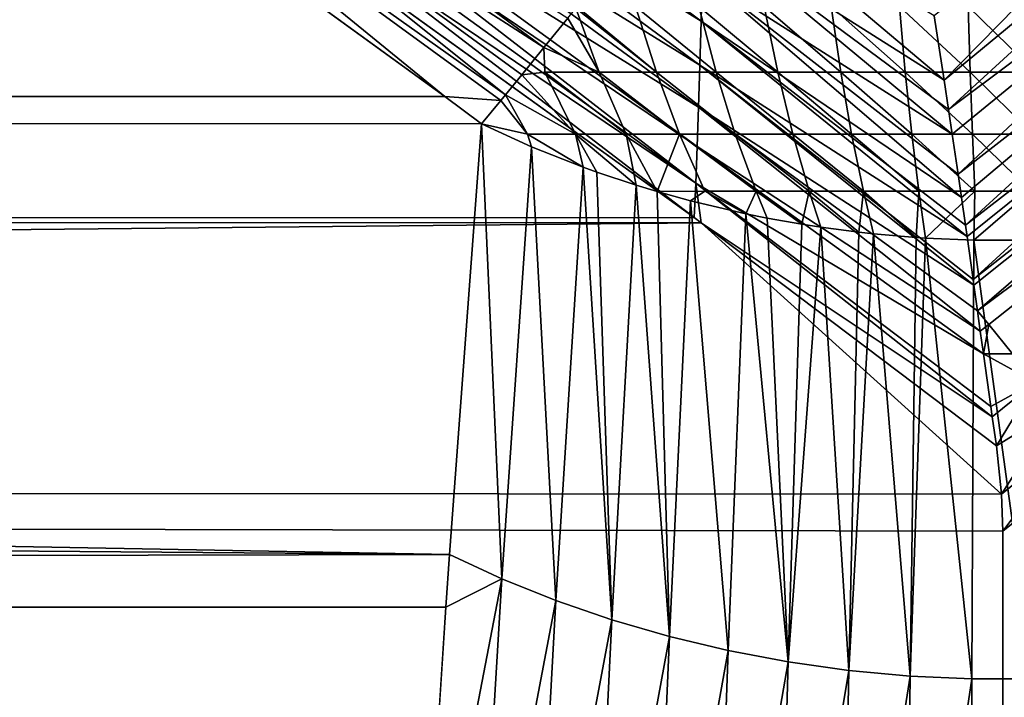
# Model space of a CAD drawing. Extents: x -28.8 to 28.8, y -22.5 to 47.7.
# Drawn here: x -0.8 to 0, y -12.6 to -12 of the extents above; entities that cross this region are included whole.
import ezdxf

# ---------------------------------------------------------------- set-up
doc = ezdxf.new("R2010")
doc.units = 0
doc.header["$MEASUREMENT"] = 0
doc.layers.add('L3', color=7, linetype='Continuous')

msp = doc.modelspace()

# ---------------------------------------------------------------- linework, layer by layer
at = {"layer": 'L3', "color": 7}
for points in [[(-0.756889, -11.75234, -6.921214), (-0.37217, -12.0349, -6.920678), (-0.776133, -11.77506, -6.958555)], [(-0.352906, -12.01113, -6.888009), (-0.37217, -12.0349, -6.920678), (-0.756889, -11.75234, -6.921214)], [(-0.4034, -12.07335, -6.982557), (-0.794081, -11.79589, -6.9976), (-0.776133, -11.77506, -6.958555)], [(-0.4034, -12.07335, -6.982557), (-0.776133, -11.77506, -6.958555), (-0.390269, -12.0572, -6.955008)], [(-0.390269, -12.0572, -6.955008), (-0.776133, -11.77506, -6.958555), (-0.37217, -12.0349, -6.920678)], [(0.230122, -11.77832, 6.713018), (-0.055591, -12.0094, 6.710049), (-0.047591, -12.06152, 6.729893)], [(0.255811, -11.81034, 6.731641), (0.230122, -11.77832, 6.713018), (-0.047591, -12.06152, 6.729893)], [(-0.244755, -12.01376, 6.797523), (-0.543966, -11.78996, 6.801447), (-0.546472, -11.82692, 6.832705)], [(-0.244755, -12.01376, 6.797523), (-0.243841, -11.97641, 6.772177), (-0.543966, -11.78996, 6.801447)], [(-0.452528, -12.07475, -7.029733), (-0.810667, -11.81476, -7.03821), (-0.794081, -11.79589, -6.9976)], [(-0.407147, -12.07796, -6.99089), (-0.452528, -12.07475, -7.029733), (-0.794081, -11.79589, -6.9976)], [(-0.407147, -12.07796, -6.99089), (-0.794081, -11.79589, -6.9976), (-0.4034, -12.07335, -6.982557)], [(0.255811, -11.81034, 6.731641), (-0.047591, -12.06152, 6.729893), (-0.044008, -12.08527, 6.740029)], [(0.280825, -11.84148, 6.752546), (0.255811, -11.81034, 6.731641), (-0.044008, -12.08527, 6.740029)], [(-20.89455, -12.0746, -27.47156), (-0.810667, -11.81476, -7.03821), (-0.452528, -12.07475, -7.029733)], [(-0.546472, -11.82692, 6.832705), (-0.549133, -11.86166, 6.865885), (-0.245738, -12.04945, 6.824799)], [(-0.546472, -11.82692, 6.832705), (-0.245738, -12.04945, 6.824799), (-0.244755, -12.01376, 6.797523)], [(0.280825, -11.84148, 6.752546), (-0.044008, -12.08527, 6.740029), (-0.041018, -12.1053, 6.74914)], [(0.280825, -11.84148, 6.752546), (-0.041018, -12.1053, 6.74914), (-0.036235, -12.13782, 6.765074)], [(0.305084, -11.87163, 6.775668), (0.280825, -11.84148, 6.752546), (-0.036235, -12.13782, 6.765074)], [(-0.549133, -11.86166, 6.865885), (-0.55193, -11.89405, 6.900758), (-0.246786, -12.08334, 6.853843)], [(-0.549133, -11.86166, 6.865885), (-0.246786, -12.08334, 6.853843), (-0.245738, -12.04945, 6.824799)], [(0.305084, -11.87163, 6.775668), (-0.036235, -12.13782, 6.765074), (-0.033479, -12.15684, 6.775082)], [(0.305084, -11.87163, 6.775668), (-0.033479, -12.15684, 6.775082), (-0.030289, -12.17912, 6.787486)], [(0.32851, -11.9007, 6.800933), (0.305084, -11.87163, 6.775668), (-0.030289, -12.17912, 6.787486)], [(-0.55193, -11.89405, 6.900758), (-0.553374, -11.90932, 6.918755), (-0.24789, -12.11531, 6.884482)], [(-0.55193, -11.89405, 6.900758), (-0.24789, -12.11531, 6.884482), (-0.246786, -12.08334, 6.853843)], [(-0.243003, -11.93757, 6.748906), (-0.047591, -12.06152, 6.729893), (-0.242243, -11.8974, 6.727837)], [(-0.047591, -12.06152, 6.729893), (-0.055591, -12.0094, 6.710049), (-0.242243, -11.8974, 6.727837)], [(0.32851, -11.9007, 6.800933), (-0.030289, -12.17912, 6.787486), (-0.028959, -12.18849, 6.792934)], [(0.32851, -11.9007, 6.800933), (-0.028959, -12.18849, 6.792934), (-0.024077, -12.2233, 6.81443)], [(0.351031, -11.92859, 6.828259), (0.32851, -11.9007, 6.800933), (-0.024077, -12.2233, 6.81443)], [(-0.553374, -11.90932, 6.918755), (-0.554845, -11.92397, 6.937085), (-0.249046, -12.14526, 6.916533)], [(-0.553374, -11.90932, 6.918755), (-0.249046, -12.14526, 6.916533), (-0.24789, -12.11531, 6.884482)], [(-0.554845, -11.92397, 6.937085), (-0.55634, -11.93799, 6.955719), (-0.249046, -12.14526, 6.916533)], [(0.351031, -11.92859, 6.828259), (-0.024077, -12.2233, 6.81443), (-0.023449, -12.22782, 6.817373)], [(0.351031, -11.92859, 6.828259), (-0.023449, -12.22782, 6.817373), (-0.02055, -12.2488, 6.831534)], [(0.372574, -11.95522, 6.857562), (0.351031, -11.92859, 6.828259), (-0.02055, -12.2488, 6.831534)], [(-0.250247, -12.17311, 6.949806), (-0.55634, -11.93799, 6.955719), (-0.557857, -11.95137, 6.974625)], [(-0.250247, -12.17311, 6.949806), (-0.249046, -12.14526, 6.916533), (-0.55634, -11.93799, 6.955719)], [(-0.243841, -11.97641, 6.772177), (-0.041018, -12.1053, 6.74914), (-0.243003, -11.93757, 6.748906)], [(-0.041018, -12.1053, 6.74914), (-0.044008, -12.08527, 6.740029), (-0.243003, -11.93757, 6.748906)], [(-0.044008, -12.08527, 6.740029), (-0.047591, -12.06152, 6.729893), (-0.243003, -11.93757, 6.748906)], [(-0.557857, -11.95137, 6.974625), (-20.95883, -11.9755, 27.40727), (-20.83178, -12.17563, 27.53432)], [(-20.83178, -12.17563, 27.53432), (-0.250247, -12.17311, 6.949806), (-0.557857, -11.95137, 6.974625)], [(0.372574, -11.95522, 6.857562), (-0.02055, -12.2488, 6.831534), (-0.011382, -12.25973, 6.843774)], [(0.372574, -11.95522, 6.857562), (-0.011382, -12.25973, 6.843774), (0.007928, -12.28373, 6.872273)], [(-0.244755, -12.01376, 6.797523), (-0.033479, -12.15684, 6.775082), (-0.243841, -11.97641, 6.772177)], [(-0.033479, -12.15684, 6.775082), (-0.036235, -12.13782, 6.765074), (-0.243841, -11.97641, 6.772177)], [(-0.036235, -12.13782, 6.765074), (-0.041018, -12.1053, 6.74914), (-0.243841, -11.97641, 6.772177)], [(-0.352906, -12.01113, -6.888009), (-0.346418, -12.00312, -6.877786), (-0.327363, -12.05514, -6.909546)], [(-0.280973, -12.05514, -6.884083), (-0.346418, -12.00312, -6.877786), (-0.34541, -12.00187, -6.876232)], [(-0.280973, -12.05514, -6.884083), (-0.327363, -12.05514, -6.909546), (-0.346418, -12.00312, -6.877786)], [(-0.34541, -12.00187, -6.876232), (-0.297818, -12.00174, -6.850097), (-0.280973, -12.05514, -6.884083)], [(-0.297818, -12.00174, -6.850097), (-0.246563, -12.00174, -6.827311), (-0.232617, -12.05514, -6.862586)], [(-0.297818, -12.00174, -6.850097), (-0.232617, -12.05514, -6.862586), (-0.280973, -12.05514, -6.884083)], [(-0.246563, -12.00174, -6.827311), (-0.193583, -12.00174, -6.808888), (-0.182634, -12.05514, -6.845204)], [(-0.246563, -12.00174, -6.827311), (-0.182634, -12.05514, -6.845204), (-0.232617, -12.05514, -6.862586)], [(-0.193583, -12.00174, -6.808888), (-0.139249, -12.00174, -6.794956), (-0.131373, -12.05514, -6.832061)], [(-0.193583, -12.00174, -6.808888), (-0.131373, -12.05514, -6.832061), (-0.182634, -12.05514, -6.845204)], [(-0.139249, -12.00174, -6.794956), (-0.083941, -12.00174, -6.785614), (-0.079193, -12.05514, -6.823247)], [(-0.139249, -12.00174, -6.794956), (-0.079193, -12.05514, -6.823247), (-0.131373, -12.05514, -6.832061)], [(-0.083941, -12.00174, -6.785614), (-0.028046, -12.00174, -6.780926), (-0.026459, -12.05514, -6.818825)], [(-0.083941, -12.00174, -6.785614), (-0.026459, -12.05514, -6.818825), (-0.079193, -12.05514, -6.823247)], [(-0.028046, -12.00174, -6.780926), (0.028046, -12.00174, -6.780926), (0.026459, -12.05514, -6.818825)], [(-0.028046, -12.00174, -6.780926), (0.026459, -12.05514, -6.818825), (-0.026459, -12.05514, -6.818825)], [(-0.352906, -12.01113, -6.888009), (-0.327363, -12.05514, -6.909546), (-0.37217, -12.0349, -6.920678)], [(-0.244755, -12.01376, 6.797523), (-0.245738, -12.04945, 6.824799), (-0.028959, -12.18849, 6.792934)], [(-0.030289, -12.17912, 6.787486), (-0.033479, -12.15684, 6.775082), (-0.244755, -12.01376, 6.797523)], [(-0.244755, -12.01376, 6.797523), (-0.028959, -12.18849, 6.792934), (-0.030289, -12.17912, 6.787486)], [(-0.390269, -12.0572, -6.955008), (-0.37217, -12.0349, -6.920678), (-0.371462, -12.05514, -6.938797)], [(-0.371462, -12.05514, -6.938797), (-0.37217, -12.0349, -6.920678), (-0.327363, -12.05514, -6.909546)], [(-0.245738, -12.04945, 6.824799), (-0.246786, -12.08334, 6.853843), (-0.023449, -12.22782, 6.817373)], [(-0.245738, -12.04945, 6.824799), (-0.024077, -12.2233, 6.81443), (-0.028959, -12.18849, 6.792934)], [(-0.245738, -12.04945, 6.824799), (-0.023449, -12.22782, 6.817373), (-0.024077, -12.2233, 6.81443)], [(-0.346702, -12.10526, -6.972937), (-0.4034, -12.07335, -6.982557), (-0.390269, -12.0572, -6.955008)], [(-0.346702, -12.10526, -6.972937), (-0.390269, -12.0572, -6.955008), (-0.371462, -12.05514, -6.938797)], [(-0.305541, -12.10526, -6.945636), (-0.346702, -12.10526, -6.972937), (-0.371462, -12.05514, -6.938797)], [(-0.371462, -12.05514, -6.938797), (-0.327363, -12.05514, -6.909546), (-0.305541, -12.10526, -6.945636)], [(-0.262244, -12.10526, -6.92187), (-0.327363, -12.05514, -6.909546), (-0.280973, -12.05514, -6.884083)], [(-0.305541, -12.10526, -6.945636), (-0.327363, -12.05514, -6.909546), (-0.262244, -12.10526, -6.92187)], [(-0.280973, -12.05514, -6.884083), (-0.232617, -12.05514, -6.862586), (-0.217111, -12.10526, -6.901806)], [(-0.280973, -12.05514, -6.884083), (-0.217111, -12.10526, -6.901806), (-0.262244, -12.10526, -6.92187)], [(-0.232617, -12.05514, -6.862586), (-0.182634, -12.05514, -6.845204), (-0.17046, -12.10526, -6.885583)], [(-0.232617, -12.05514, -6.862586), (-0.17046, -12.10526, -6.885583), (-0.217111, -12.10526, -6.901806)], [(-0.182634, -12.05514, -6.845204), (-0.131373, -12.05514, -6.832061), (-0.122616, -12.10526, -6.873316)], [(-0.182634, -12.05514, -6.845204), (-0.122616, -12.10526, -6.873316), (-0.17046, -12.10526, -6.885583)], [(-0.131373, -12.05514, -6.832061), (-0.079193, -12.05514, -6.823247), (-0.073915, -12.10526, -6.865089)], [(-0.131373, -12.05514, -6.832061), (-0.073915, -12.10526, -6.865089), (-0.122616, -12.10526, -6.873316)], [(-0.079193, -12.05514, -6.823247), (-0.026459, -12.05514, -6.818825), (-0.024696, -12.10526, -6.860961)], [(-0.079193, -12.05514, -6.823247), (-0.024696, -12.10526, -6.860961), (-0.073915, -12.10526, -6.865089)], [(-0.026459, -12.05514, -6.818825), (0.026459, -12.05514, -6.818825), (0.024696, -12.10526, -6.860961)], [(-0.026459, -12.05514, -6.818825), (0.024696, -12.10526, -6.860961), (-0.024696, -12.10526, -6.860961)], [(-0.42275, -12.09712, -7.028212), (-0.448876, -12.4465, -7.462559), (-20.89455, -12.0746, -27.47156)], [(-0.448876, -12.4465, -7.462559), (-20.77057, -12.27855, -27.59554), (-20.89455, -12.0746, -27.47156)], [(-20.89455, -12.0746, -27.47156), (-0.452528, -12.07475, -7.029733), (-0.42275, -12.09712, -7.028212)], [(-0.42275, -12.09712, -7.028212), (-0.452528, -12.07475, -7.029733), (-0.407147, -12.07796, -6.99089)], [(-0.385437, -12.10526, -7.003582), (-0.407147, -12.07796, -6.99089), (-0.4034, -12.07335, -6.982557)], [(-0.385437, -12.10526, -7.003582), (-0.4034, -12.07335, -6.982557), (-0.346702, -12.10526, -6.972937)], [(-0.42275, -12.09712, -7.028212), (-0.407147, -12.07796, -6.99089), (-0.385437, -12.10526, -7.003582)], [(-0.246786, -12.08334, 6.853843), (-0.24789, -12.11531, 6.884482), (-0.018281, -12.26531, 6.84327)], [(-0.246786, -12.08334, 6.853843), (-0.02055, -12.2488, 6.831534), (-0.023449, -12.22782, 6.817373)], [(-0.246786, -12.08334, 6.853843), (-0.018281, -12.26531, 6.84327), (-0.02055, -12.2488, 6.831534)], [(-0.448876, -12.4465, -7.462559), (-0.42275, -12.09712, -7.028212), (-0.406497, -12.46622, -7.444374)], [(-0.385437, -12.10526, -7.003582), (-0.382243, -12.11558, -7.013525), (-0.42275, -12.09712, -7.028212)], [(-0.406497, -12.46622, -7.444374), (-0.42275, -12.09712, -7.028212), (-0.382243, -12.11558, -7.013525)], [(-0.346702, -12.10526, -6.972937), (-0.340423, -12.13216, -7.00034), (-0.385437, -12.10526, -7.003582)], [(-0.385437, -12.10526, -7.003582), (-0.340423, -12.13216, -7.00034), (-0.382243, -12.11558, -7.013525)], [(-0.305541, -12.10526, -6.945636), (-0.297435, -12.1468, -6.988703), (-0.346702, -12.10526, -6.972937)], [(-0.346702, -12.10526, -6.972937), (-0.297435, -12.1468, -6.988703), (-0.329306, -12.13617, -6.997151)], [(-0.346702, -12.10526, -6.972937), (-0.329306, -12.13617, -6.997151), (-0.340423, -12.13216, -7.00034)], [(-0.305541, -12.10526, -6.945636), (-0.28028, -12.152, -6.984568), (-0.297435, -12.1468, -6.988703)], [(-0.305541, -12.10526, -6.945636), (-0.262244, -12.10526, -6.92187), (-0.28028, -12.152, -6.984568)], [(-0.28028, -12.152, -6.984568), (-0.262244, -12.10526, -6.92187), (-0.241757, -12.15176, -6.963203)], [(-0.262244, -12.10526, -6.92187), (-0.217111, -12.10526, -6.901806), (-0.20015, -12.15176, -6.944706)], [(-0.262244, -12.10526, -6.92187), (-0.20015, -12.15176, -6.944706), (-0.241757, -12.15176, -6.963203)], [(-0.217111, -12.10526, -6.901806), (-0.17046, -12.10526, -6.885583), (-0.157144, -12.15176, -6.929751)], [(-0.217111, -12.10526, -6.901806), (-0.157144, -12.15176, -6.929751), (-0.20015, -12.15176, -6.944706)], [(-0.17046, -12.10526, -6.885583), (-0.122616, -12.10526, -6.873316), (-0.113037, -12.15176, -6.918442)], [(-0.17046, -12.10526, -6.885583), (-0.113037, -12.15176, -6.918442), (-0.157144, -12.15176, -6.929751)], [(-0.122616, -12.10526, -6.873316), (-0.073915, -12.10526, -6.865089), (-0.06814, -12.15176, -6.910858)], [(-0.122616, -12.10526, -6.873316), (-0.06814, -12.15176, -6.910858), (-0.113037, -12.15176, -6.918442)], [(-0.073915, -12.10526, -6.865089), (-0.024696, -12.10526, -6.860961), (-0.022767, -12.15176, -6.907053)], [(-0.073915, -12.10526, -6.865089), (-0.022767, -12.15176, -6.907053), (-0.06814, -12.15176, -6.910858)], [(-0.024696, -12.10526, -6.860961), (0.024696, -12.10526, -6.860961), (0.022767, -12.15176, -6.907053)], [(-0.024696, -12.10526, -6.860961), (0.022767, -12.15176, -6.907053), (-0.022767, -12.15176, -6.907053)], [(-0.406497, -12.46622, -7.444374), (-0.382243, -12.11558, -7.013525), (-0.36252, -12.48395, -7.428025)], [(-0.36252, -12.48395, -7.428025), (-0.382243, -12.11558, -7.013525), (-0.340423, -12.13216, -7.00034)], [(-0.24789, -12.11531, 6.884482), (-0.249046, -12.14526, 6.916533), (-0.015747, -12.28377, 6.857068)], [(-0.24789, -12.11531, 6.884482), (-0.015747, -12.28377, 6.857068), (-0.018281, -12.26531, 6.84327)], [(-0.36252, -12.48395, -7.428025), (-0.340423, -12.13216, -7.00034), (-0.317118, -12.49962, -7.413576)], [(-0.317118, -12.49962, -7.413576), (-0.340423, -12.13216, -7.00034), (-0.329306, -12.13617, -6.997151)], [(-0.317118, -12.49962, -7.413576), (-0.329306, -12.13617, -6.997151), (-0.297435, -12.1468, -6.988703)], [(-0.27047, -12.51317, -7.401084), (-0.317118, -12.49962, -7.413576), (-0.297435, -12.1468, -6.988703)], [(-0.27047, -12.51317, -7.401084), (-0.297435, -12.1468, -6.988703), (-0.28028, -12.152, -6.984568)], [(-0.244672, -12.17723, 6.949244), (-0.249046, -12.14526, 6.916533), (-0.250247, -12.17311, 6.949806)], [(-0.008656, -12.33474, 6.899402), (-0.009823, -12.3265, 6.892087), (-0.249046, -12.14526, 6.916533)], [(-0.249046, -12.14526, 6.916533), (-0.009823, -12.3265, 6.892087), (-0.015747, -12.28377, 6.857068)], [(-0.244672, -12.17723, 6.949244), (-0.008656, -12.33474, 6.899402), (-0.249046, -12.14526, 6.916533)], [(-0.28028, -12.152, -6.984568), (-0.241757, -12.15176, -6.963203), (-0.253425, -12.15943, -6.978652)], [(-0.28028, -12.152, -6.984568), (-0.253425, -12.15943, -6.978652), (-0.27047, -12.51317, -7.401084)], [(-0.241757, -12.15176, -6.963203), (-0.208545, -12.17003, -6.970224), (-0.253425, -12.15943, -6.978652)], [(-0.241757, -12.15176, -6.963203), (-0.20015, -12.15176, -6.944706), (-0.208545, -12.17003, -6.970224)], [(-0.20015, -12.15176, -6.944706), (-0.19128, -12.17352, -6.96745), (-0.208545, -12.17003, -6.970224)], [(-0.20015, -12.15176, -6.944706), (-0.157144, -12.15176, -6.929751), (-0.162949, -12.17855, -6.963446)], [(-0.20015, -12.15176, -6.944706), (-0.162949, -12.17855, -6.963446), (-0.19128, -12.17352, -6.96745)], [(-0.157144, -12.15176, -6.929751), (-0.147641, -12.18093, -6.961561), (-0.162949, -12.17855, -6.963446)], [(-0.157144, -12.15176, -6.929751), (-0.113037, -12.15176, -6.918442), (-0.116793, -12.18497, -6.958342)], [(-0.157144, -12.15176, -6.929751), (-0.116793, -12.18497, -6.958342), (-0.147641, -12.18093, -6.961561)], [(-0.113037, -12.15176, -6.918442), (-0.104843, -12.18628, -6.957302), (-0.116793, -12.18497, -6.958342)], [(-0.113037, -12.15176, -6.918442), (-0.06814, -12.15176, -6.910858), (-0.070237, -12.18926, -6.95493)], [(-0.113037, -12.15176, -6.918442), (-0.070237, -12.18926, -6.95493), (-0.104843, -12.18628, -6.957302)], [(-0.06814, -12.15176, -6.910858), (-0.062653, -12.18976, -6.954537), (-0.070237, -12.18926, -6.95493)], [(-0.06814, -12.15176, -6.910858), (-0.022767, -12.15176, -6.907053), (-0.062653, -12.18976, -6.954537)], [(-0.022767, -12.15176, -6.907053), (-0.023439, -12.19141, -6.953221), (-0.062653, -12.18976, -6.954537)], [(0.022767, -12.15176, -6.907053), (0.020839, -12.19147, -6.953176), (-0.023439, -12.19141, -6.953221)], [(-0.022767, -12.15176, -6.907053), (0.022767, -12.15176, -6.907053), (-0.023439, -12.19141, -6.953221)], [(-0.222758, -12.52455, -7.390598), (-0.27047, -12.51317, -7.401084), (-0.253425, -12.15943, -6.978652)], [(-0.222758, -12.52455, -7.390598), (-0.253425, -12.15943, -6.978652), (-0.208545, -12.17003, -6.970224)], [(-0.174171, -12.5337, -7.382159), (-0.222758, -12.52455, -7.390598), (-0.208545, -12.17003, -6.970224)], [(-0.208545, -12.17003, -6.970224), (-0.19128, -12.17352, -6.96745), (-0.174171, -12.5337, -7.382159)], [(-20.83178, -12.17563, 27.53432), (-0.244672, -12.17723, 6.949244), (-0.250247, -12.17311, 6.949806)], [(-20.71094, -12.3833, 27.65517), (-0.244672, -12.17723, 6.949244), (-20.83178, -12.17563, 27.53432)], [(-20.71094, -12.3833, 27.65517), (-0.000993, -12.39765, 6.961155), (-0.244672, -12.17723, 6.949244)], [(-0.005227, -12.35832, 6.921492), (-0.008656, -12.33474, 6.899402), (-0.244672, -12.17723, 6.949244)], [(-0.000993, -12.39765, 6.961155), (-0.005227, -12.35832, 6.921492), (-0.244672, -12.17723, 6.949244)], [(-0.174171, -12.5337, -7.382159), (-0.19128, -12.17352, -6.96745), (-0.162949, -12.17855, -6.963446)], [(-0.174171, -12.5337, -7.382159), (-0.162949, -12.17855, -6.963446), (-0.147641, -12.18093, -6.961561)], [(-0.147641, -12.18093, -6.961561), (-0.124899, -12.5406, -7.375801), (-0.174171, -12.5337, -7.382159)], [(-0.147641, -12.18093, -6.961561), (-0.116793, -12.18497, -6.958342), (-0.124899, -12.5406, -7.375801)], [(-0.124899, -12.5406, -7.375801), (-0.116793, -12.18497, -6.958342), (-0.104843, -12.18628, -6.957302)], [(-0.124899, -12.5406, -7.375801), (-0.104843, -12.18628, -6.957302), (-0.075137, -12.54521, -7.371548)], [(-0.075137, -12.54521, -7.371548), (-0.104843, -12.18628, -6.957302), (-0.070237, -12.18926, -6.95493)], [(-0.075137, -12.54521, -7.371548), (-0.070237, -12.18926, -6.95493), (-0.062653, -12.18976, -6.954537)], [(-0.025078, -12.54752, -7.369418), (-0.075137, -12.54521, -7.371548), (-0.062653, -12.18976, -6.954537)], [(-0.025078, -12.54752, -7.369418), (-0.062653, -12.18976, -6.954537), (-0.023439, -12.19141, -6.953221)], [(0.025078, -12.54752, -7.369418), (-0.025078, -12.54752, -7.369418), (-0.023439, -12.19141, -6.953221)], [(0.025078, -12.54752, -7.369418), (-0.023439, -12.19141, -6.953221), (0.020839, -12.19147, -6.953176)], [(-0.011382, -12.25973, 6.843774), (-0.02055, -12.2488, 6.831534), (-0.018281, -12.26531, 6.84327)], [(-0.011382, -12.25973, 6.843774), (-0.018281, -12.26531, 6.84327), (-0.015747, -12.28377, 6.857068)], [(0.007928, -12.28373, 6.872273), (-0.011382, -12.25973, 6.843774), (-0.015747, -12.28377, 6.857068)], [(-0.448876, -12.4465, -7.462559), (-20.65291, -12.48985, -27.71319), (-20.77057, -12.27855, -27.59554)], [(20.77057, -12.27855, 27.59554), (0, -12.59748, 7.172389), (20.54179, -12.70811, 27.82431)], [(20.77057, -12.27855, 27.59554), (0.186299, -12.27893, 7.011713), (0, -12.59748, 7.172389)], [(0, -12.59748, 7.172389), (0.186299, -12.27893, 7.011713), (0.074305, -12.36776, 7.001166)], [(0.0262, -12.3066, 6.902347), (0.007928, -12.28373, 6.872273), (-0.015747, -12.28377, 6.857068)], [(0.0262, -12.3066, 6.902347), (-0.015747, -12.28377, 6.857068), (-0.009823, -12.3265, 6.892087)], [(-0.009823, -12.3265, 6.892087), (-0.008656, -12.33474, 6.899402), (0.0262, -12.3066, 6.902347)], [(0.0262, -12.3066, 6.902347), (-0.008656, -12.33474, 6.899402), (-0.005227, -12.35832, 6.921492)], [(0.043384, -12.32826, 6.933912), (0.0262, -12.3066, 6.902347), (-0.005227, -12.35832, 6.921492)], [(0.043384, -12.32826, 6.933912), (-0.005227, -12.35832, 6.921492), (-0.000993, -12.39765, 6.961155)], [(0.059434, -12.34867, 6.966882), (0.043384, -12.32826, 6.933912), (-0.000993, -12.39765, 6.961155)], [(0.059434, -12.34867, 6.966882), (-0.000993, -12.39765, 6.961155), (0, -12.42769, 6.993202)], [(0, -12.42769, 6.993202), (0.074305, -12.36776, 7.001166), (0.059434, -12.34867, 6.966882)], [(0, -12.59748, 7.172389), (0.074305, -12.36776, 7.001166), (0, -12.42769, 6.993202)], [(0, -12.42769, 6.993202), (-20.71094, -12.3833, 27.65517), (0, -12.59748, 7.172389)], [(0, -12.59748, 7.172389), (-20.71094, -12.3833, 27.65517), (-20.59652, -12.59814, 27.76958)], [(0, -12.42769, 6.993202), (-0.000993, -12.39765, 6.961155), (-20.71094, -12.3833, 27.65517)], [(-0.45182, -12.48929, -7.511498), (-20.65291, -12.48985, -27.71319), (-0.448876, -12.4465, -7.462559)], [(-0.45182, -12.48929, -7.511498), (-0.448876, -12.4465, -7.462559), (-0.406497, -12.46622, -7.444374)], [(-0.406497, -12.46622, -7.444374), (-0.428341, -12.83014, -7.829661), (-0.472274, -12.80971, -7.851561)], [(-0.406497, -12.46622, -7.444374), (-0.472274, -12.80971, -7.851561), (-0.45182, -12.48929, -7.511498)], [(-0.36252, -12.48395, -7.428025), (-0.428341, -12.83014, -7.829661), (-0.406497, -12.46622, -7.444374)], [(-20.65291, -12.48985, -27.71319), (-0.45182, -12.48929, -7.511498), (-0.472274, -12.80971, -7.851561)], [(-0.472274, -12.80971, -7.851561), (-20.54179, -12.70811, -27.82431), (-20.65291, -12.48985, -27.71319)], [(-0.36252, -12.48395, -7.428025), (-0.382515, -12.84852, -7.809943), (-0.428341, -12.83014, -7.829661)], [(-0.317118, -12.49962, -7.413576), (-0.382515, -12.84852, -7.809943), (-0.36252, -12.48395, -7.428025)], [(-0.335, -12.86479, -7.792495), (-0.382515, -12.84852, -7.809943), (-0.317118, -12.49962, -7.413576)], [(-0.335, -12.86479, -7.792495), (-0.317118, -12.49962, -7.413576), (-0.27047, -12.51317, -7.401084)], [(-0.286005, -12.87887, -7.777394), (-0.335, -12.86479, -7.792495), (-0.27047, -12.51317, -7.401084)], [(-0.286005, -12.87887, -7.777394), (-0.27047, -12.51317, -7.401084), (-0.222758, -12.52455, -7.390598)], [(-0.235747, -12.8907, -7.764706), (-0.286005, -12.87887, -7.777394), (-0.222758, -12.52455, -7.390598)], [(-0.235747, -12.8907, -7.764706), (-0.222758, -12.52455, -7.390598), (-0.174171, -12.5337, -7.382159)], [(-0.174171, -12.5337, -7.382159), (-0.184447, -12.90023, -7.754488), (-0.235747, -12.8907, -7.764706)], [(-0.174171, -12.5337, -7.382159), (-0.124899, -12.5406, -7.375801), (-0.184447, -12.90023, -7.754488)], [(-0.132333, -12.90741, -7.746785), (-0.184447, -12.90023, -7.754488), (-0.124899, -12.5406, -7.375801)], [(-0.132333, -12.90741, -7.746785), (-0.124899, -12.5406, -7.375801), (-0.075137, -12.54521, -7.371548)], [(-0.079634, -12.91222, -7.74163), (-0.132333, -12.90741, -7.746785), (-0.075137, -12.54521, -7.371548)], [(-0.079634, -12.91222, -7.74163), (-0.075137, -12.54521, -7.371548), (-0.025078, -12.54752, -7.369418)], [(-0.026584, -12.91462, -7.739047), (-0.079634, -12.91222, -7.74163), (-0.025078, -12.54752, -7.369418)], [(-0.026584, -12.91462, -7.739047), (-0.025078, -12.54752, -7.369418), (0.025078, -12.54752, -7.369418)], [(0.026584, -12.91462, -7.739047), (-0.026584, -12.91462, -7.739047), (0.025078, -12.54752, -7.369418)]]:
    msp.add_3dface(points, dxfattribs=at)

doc.saveas('drawing.dxf')
